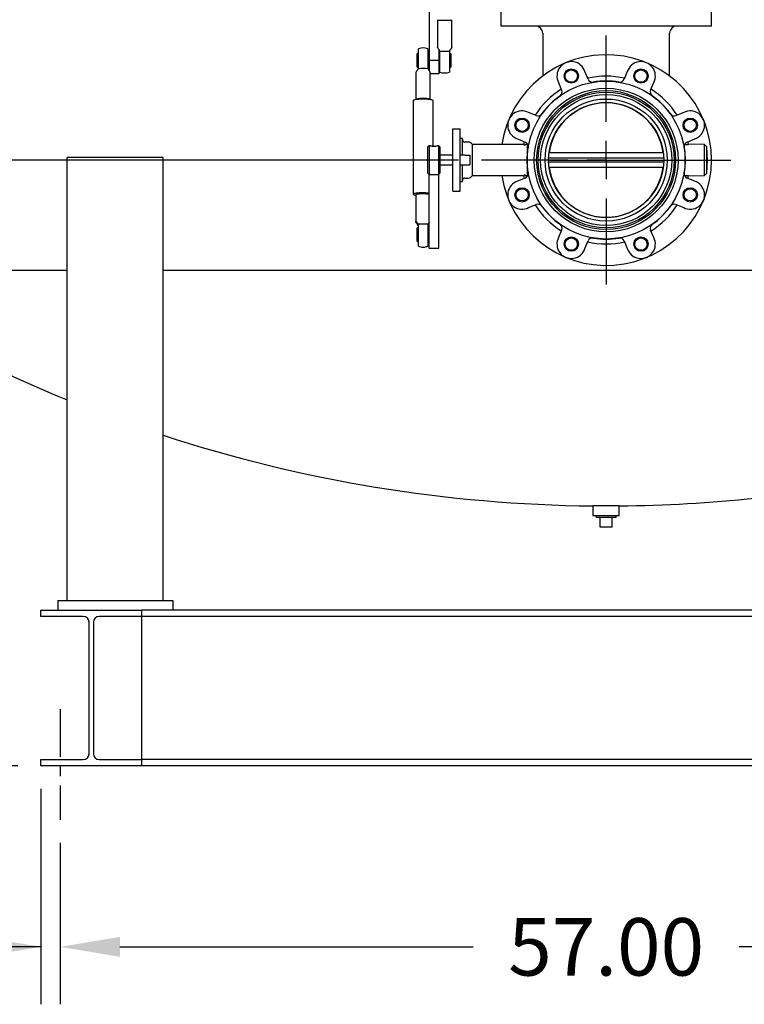
# Model space of a CAD drawing. Units: inches. Extents: x 7 to 523, y 4 to 406.
# Drawn here: x 349 to 387, y 68 to 119 of the extents above; entities that cross this region are included whole.
import ezdxf

# ---------------------------------------------------------------- set-up
doc = ezdxf.new("R2010")
doc.units = ezdxf.units.IN
doc.header["$MEASUREMENT"] = 0
doc.header["$PDSIZE"] = -1
doc.linetypes.add('CENTER', pattern=[2, 1.25, -0.25, 0.25, -0.25])
for name, color, linetype in [('DIMENSION', 7, 'Continuous'), ('OBJECT', 7, 'Continuous'), ('OVERRIDDEN', 7, 'Continuous')]:
    doc.layers.add(name, color=color, linetype=linetype)
doc.dimstyles.get("Standard").update_dxf_attribs({"dimtxt": 0.18, "dimasz": 0.18, "dimexe": 0.18, "dimexo": 0.0625, "dimgap": 0.09, "dimtad": 0, "dimtih": 1, "dimtoh": 1, "dimdec": 4, "dimzin": 0, "dimdsep": 46, "dimtxsty": 'Standard', "dimcen": 0.09, "dimadec": 0, "dimazin": 0, "dimtfac": 1, "dimtdec": 4, "dimtofl": 0, "dimtmove": 0, "dimatfit": 3, "dimfxl": 0, "dimtolj": 1, "dimtzin": 0, "dimarcsym": 0})

# ---------------------------------------------------------------- blocks, each defined once
blk = doc.blocks.new('_D_10')
at = {"layer": 'Defpoints', "color": 0}
for p in [(350.181, 80.385), (351.181, 77.572), (350.181, 70.937)]:
    blk.add_point(p, dxfattribs=at)
at = {"layer": 'OBJECT', "color": 0, "lineweight": -2}
for p, q in [((350.181, 79.185), (350.181, 67.937)), ((351.181, 76.372), (351.181, 67.937)), ((350.181, 70.937), (343.822, 70.937)), ((347.061, 70.937), (343.941, 70.937)), ((354.301, 70.937), (357.421, 70.937))]:
    blk.add_line(p, q, dxfattribs=at)
at = {"layer": 'OBJECT', "color": 0}
for points in [[(347.061, 70.417), (347.061, 71.457), (350.181, 70.937)], [(354.301, 71.457), (354.301, 70.417), (351.181, 70.937)]]:
    blk.add_solid(points, dxfattribs=at)
at = {"layer": 'OBJECT', "color": 0, "insert": (338.882, 72.437), "char_height": 3, "attachment_point": 2}
blk.add_mtext('\\A1;1.00', dxfattribs=at)
blk = doc.blocks.new('_D_11')
at = {"layer": 'Defpoints', "color": 0}
for p in [(351.181, 77.572), (408.181, 77.572), (408.181, 70.937)]:
    blk.add_point(p, dxfattribs=at)
at = {"layer": 'OBJECT', "color": 0, "lineweight": -2}
for p, q in [((351.181, 76.372), (351.181, 67.937)), ((408.181, 76.372), (408.181, 67.937)), ((354.301, 70.937), (372.741, 70.937)), ((405.061, 70.937), (386.621, 70.937))]:
    blk.add_line(p, q, dxfattribs=at)
at = {"layer": 'OBJECT', "color": 0}
for points in [[(354.301, 71.457), (354.301, 70.417), (351.181, 70.937)], [(405.061, 70.417), (405.061, 71.457), (408.181, 70.937)]]:
    blk.add_solid(points, dxfattribs=at)
at = {"layer": 'OBJECT', "color": 0, "insert": (379.681, 72.437), "char_height": 3, "attachment_point": 2}
blk.add_mtext('\\A1;57.00', dxfattribs=at)
blk = doc.blocks.new('_D_13')
at = {"layer": 'Defpoints', "color": 0}
for p in [(331.182, 112.025), (373.181, 112.025), (350.181, 80.385)]:
    blk.add_point(p, dxfattribs=at)
at = {"layer": 'OVERRIDDEN', "color": 0, "lineweight": -2}
for p, q in [((371.981, 112.025), (328.182, 112.025)), ((331.182, 108.905), (331.182, 99.145)), ((331.182, 83.505), (331.182, 93.265)), ((348.981, 80.385), (328.182, 80.385))]:
    blk.add_line(p, q, dxfattribs=at)
at = {"layer": 'OVERRIDDEN', "color": 0}
for points in [[(331.702, 108.905), (330.662, 108.905), (331.182, 112.025)], [(330.662, 83.505), (331.702, 83.505), (331.182, 80.385)]]:
    blk.add_solid(points, dxfattribs=at)
at = {"layer": 'OVERRIDDEN', "color": 0, "insert": (331.182, 97.705), "char_height": 3, "attachment_point": 2}
blk.add_mtext('\\A1;31.63', dxfattribs=at)
blk = doc.blocks.new('_D_14')
at = {"layer": 'Defpoints', "color": 0}
for p in [(314.174, 148.525), (373.181, 148.525), (350.181, 80.385)]:
    blk.add_point(p, dxfattribs=at)
at = {"layer": 'OVERRIDDEN', "color": 0, "lineweight": -2}
for p, q in [((371.981, 148.525), (311.174, 148.525)), ((314.174, 145.405), (314.174, 117.395)), ((314.174, 83.505), (314.174, 111.515)), ((348.981, 80.385), (311.174, 80.385))]:
    blk.add_line(p, q, dxfattribs=at)
at = {"layer": 'OVERRIDDEN', "color": 0}
for points in [[(314.694, 145.405), (313.654, 145.405), (314.174, 148.525)], [(313.654, 83.505), (314.694, 83.505), (314.174, 80.385)]]:
    blk.add_solid(points, dxfattribs=at)
at = {"layer": 'OVERRIDDEN', "color": 0, "insert": (314.174, 115.955), "char_height": 3, "attachment_point": 2}
blk.add_mtext('\\A1;68.13', dxfattribs=at)
blk = doc.blocks.new('SW_CENTERMARKSYMBOL_1')
at = {"layer": 'OBJECT', "color": 0}
for p, q in [((0, 0.0833), (0, 0.2708)), ((0, 0), (0, 0.0417)), ((-0.0833, 0), (-0.2708, 0)), ((0, 0), (-0.0417, 0)), ((0, 0), (0, -0.0417)), ((0, 0), (0.0417, 0)), ((0.0833, 0), (0.2708, 0)), ((0, -0.0833), (0, -0.2708))]:
    blk.add_line(p, q, dxfattribs=at)

msp = doc.modelspace()

# ---------------------------------------------------------------- linework, layer by layer
at = {"color": 7, "linetype": 'Continuous', "lineweight": 25}
for p, q in [((370.44, 121.078), (370.44, 117.23)), ((374.181, 120.025), (374.181, 119.025)), ((385.181, 119.025), (385.181, 120.025)), ((370.878, 119.305), (370.878, 117.901)), ((371.628, 119.305), (370.878, 119.305)), ((371.628, 117.901), (371.628, 119.305)), ((385.181, 119.025), (374.181, 119.025)), ((376.368, 118.65), (376.368, 116.416)), ((382.993, 116.416), (382.993, 118.65)), ((369.878, 116.798), (369.878, 117.837)), ((370.378, 117.837), (370.378, 116.798)), ((370.94, 117.813), (370.94, 117.23)), ((369.815, 117.28), (369.815, 117.58)), ((369.815, 116.881), (369.815, 117.28)), ((371.003, 117.719), (371.003, 117.723)), ((371.003, 117.719), (371.503, 117.719)), ((371.003, 116.623), (371.003, 117.719)), ((371.503, 117.723), (371.503, 117.719)), ((371.503, 117.719), (371.503, 116.623)), ((371.565, 117.58), (371.565, 117.23)), ((369.878, 116.794), (369.878, 116.798)), ((370.378, 116.798), (370.378, 116.794)), ((370.94, 117.23), (370.44, 117.23)), ((370.44, 117.23), (370.44, 116.697)), ((370.94, 117.23), (370.94, 116.523)), ((371.565, 117.23), (371.565, 116.881)), ((369.753, 116.599), (369.753, 115.209)), ((370.503, 115.209), (370.503, 116.599)), ((370.94, 116.523), (370.503, 116.523)), ((378.739, 116.252), (378.576, 116.645)), ((380.785, 116.645), (380.622, 116.252)), ((377.195, 116.073), (377.358, 115.679)), ((382.004, 115.679), (382.167, 116.073)), ((369.753, 115.209), (369.753, 115.182)), ((370.503, 115.178), (370.503, 115.209)), ((369.603, 115.127), (369.603, 110.239)), ((370.653, 112.752), (370.653, 115.127)), ((376.027, 114.348), (375.633, 114.511)), ((383.728, 114.511), (383.335, 114.348)), ((371.681, 113.65), (372.061, 113.65)), ((371.681, 113.61), (371.681, 113.65)), ((372.061, 113.61), (372.061, 113.65)), ((371.681, 113.111), (371.681, 113.61)), ((372.061, 113.111), (372.061, 113.61)), ((372.181, 113.153), (372.061, 113.153)), ((372.181, 112.275), (372.181, 113.153)), ((375.061, 113.13), (375.455, 112.967)), ((383.907, 112.967), (384.301, 113.13)), ((370.438, 112.775), (370.378, 112.715)), ((370.378, 111.335), (370.378, 112.715)), ((370.503, 112.775), (370.438, 112.775)), ((370.438, 112.775), (370.438, 111.275)), ((370.943, 112.775), (370.877, 112.775)), ((371.003, 112.715), (370.943, 112.775)), ((370.943, 111.275), (370.943, 112.775)), ((371.003, 112.715), (371.003, 111.335)), ((371.681, 110.94), (371.681, 113.111)), ((372.061, 110.94), (372.061, 113.111)), ((372.481, 112.965), (372.306, 112.965)), ((375.376, 112.835), (372.7, 112.835)), ((372.7, 112.025), (372.7, 112.835)), ((375.556, 112.89), (375.556, 112.025)), ((383.772, 112.832), (383.88, 112.83)), ((384.808, 112.835), (383.983, 112.85)), ((384.935, 112.715), (384.808, 112.835)), ((384.808, 111.215), (384.808, 112.835)), ((384.971, 112.025), (384.935, 112.715)), ((384.935, 111.335), (384.935, 112.715)), ((351.556, 89.025), (351.556, 112.15)), ((356.556, 112.15), (351.556, 112.15)), ((356.556, 89.025), (356.556, 112.15)), ((371.681, 112.273), (371.003, 112.273)), ((372.311, 112.275), (372.061, 112.275)), ((372.311, 112.275), (372.561, 112.275)), ((372.561, 112.275), (372.561, 111.775)), ((375.565, 112.371), (375.57, 112.371)), ((382.681, 112.119), (376.68, 112.119)), ((382.659, 112.4), (376.702, 112.4)), ((371.003, 111.777), (371.681, 111.777)), ((372.061, 111.775), (372.311, 111.775)), ((372.181, 110.897), (372.181, 111.775)), ((372.311, 111.775), (372.561, 111.775)), ((372.7, 111.215), (372.7, 112.025)), ((375.556, 112.025), (375.556, 111.161)), ((375.57, 111.68), (375.565, 111.679)), ((376.679, 112.025), (382.683, 112.025)), ((376.68, 111.932), (382.681, 111.932)), ((376.702, 111.65), (382.659, 111.65)), ((384.935, 111.335), (384.971, 112.025)), ((370.378, 111.335), (370.438, 111.275)), ((370.438, 111.275), (370.943, 111.275)), ((370.44, 107.429), (370.44, 111.275)), ((370.94, 107.429), (370.94, 111.275)), ((370.943, 111.275), (371.003, 111.335)), ((372.306, 111.085), (372.481, 111.085)), ((372.7, 111.215), (375.376, 111.215)), ((375.455, 111.084), (375.061, 110.921)), ((383.772, 111.219), (383.88, 111.221)), ((384.301, 110.921), (383.907, 111.084)), ((383.983, 111.201), (384.808, 111.215)), ((384.808, 111.215), (384.935, 111.335)), ((371.681, 110.44), (371.681, 110.94)), ((372.061, 110.44), (372.061, 110.94)), ((372.061, 110.897), (372.181, 110.897)), ((369.753, 110.222), (369.753, 108.832)), ((371.681, 110.4), (371.681, 110.44)), ((371.681, 110.4), (372.061, 110.4)), ((372.061, 110.4), (372.061, 110.44)), ((375.633, 109.539), (376.027, 109.702)), ((383.335, 109.702), (383.728, 109.539)), ((369.753, 108.768), (369.753, 108.832)), ((369.878, 108.672), (369.878, 108.676)), ((369.878, 107.529), (369.878, 108.672)), ((370.378, 108.676), (370.378, 108.672)), ((370.378, 108.672), (370.378, 107.529)), ((369.815, 107.787), (369.815, 108.486)), ((377.358, 108.371), (377.195, 107.978)), ((382.167, 107.978), (382.004, 108.371)), ((378.576, 107.405), (378.739, 107.799)), ((380.622, 107.799), (380.785, 107.405)), ((370.44, 107.429), (370.94, 107.429)), ((343.681, 106.275), (351.556, 106.275)), ((356.556, 106.275), (400.718, 106.275)), ((378.993, 93.966), (378.993, 93.466)), ((380.368, 93.966), (378.993, 93.966)), ((380.368, 93.466), (380.368, 93.966)), ((378.993, 93.466), (380.368, 93.466)), ((379.156, 93.466), (379.156, 93.351)), ((380.206, 93.351), (379.156, 93.351)), ((379.376, 92.851), (379.376, 93.351)), ((379.986, 92.851), (379.986, 93.351)), ((380.206, 93.351), (380.206, 93.466)), ((379.986, 92.851), (379.376, 92.851)), ((351.056, 89.025), (351.056, 88.525)), ((351.056, 89.025), (357.056, 89.025)), ((357.056, 89.025), (357.056, 88.525)), ((350.181, 88.195), (350.181, 88.525)), ((350.181, 88.525), (355.431, 88.525)), ((355.431, 88.525), (355.431, 88.195)), ((401.256, 88.525), (355.431, 88.525)), ((352.391, 88.195), (350.181, 88.195)), ((355.431, 88.195), (353.221, 88.195)), ((403.931, 88.195), (355.431, 88.195)), ((355.431, 88.195), (355.431, 87.895)), ((352.691, 81.015), (352.691, 87.895)), ((352.921, 87.895), (352.921, 81.015)), ((355.431, 87.895), (355.431, 81.015)), ((355.431, 81.015), (355.431, 80.715)), ((350.181, 80.385), (350.181, 80.715)), ((350.181, 80.715), (352.391, 80.715)), ((355.431, 80.385), (350.181, 80.385)), ((353.221, 80.715), (355.431, 80.715)), ((355.431, 80.715), (355.431, 80.385)), ((403.931, 80.715), (355.431, 80.715)), ((403.931, 80.385), (355.431, 80.385))]:
    msp.add_line(p, q, dxfattribs=at)
at = {"color": 7, "linetype": 'Continuous', "lineweight": 25, "flags": 128}
for points in [[(369.758, 115.181), (369.702, 115.171), (369.657, 115.161), (369.625, 115.149), (369.607, 115.137), (369.603, 115.127)], [(370.653, 115.127), (370.652, 115.13), (370.642, 115.142), (370.618, 115.154), (370.58, 115.165), (370.53, 115.175), (370.469, 115.184), (370.399, 115.192), (370.321, 115.197), (370.238, 115.201), (370.152, 115.202), (370.065, 115.202), (369.98, 115.199), (369.899, 115.195), (369.825, 115.189), (369.758, 115.181)], [(369.758, 110.293), (369.702, 110.283), (369.657, 110.273), (369.625, 110.261), (369.607, 110.249), (369.603, 110.237), (369.613, 110.224), (369.638, 110.212), (369.675, 110.201), (369.725, 110.191), (369.753, 110.187)], [(369.753, 110.253), (369.78, 110.264), (369.821, 110.273), (369.875, 110.281), (369.94, 110.288), (370.012, 110.292), (370.088, 110.295), (370.167, 110.295), (370.243, 110.292), (370.315, 110.288), (370.38, 110.281), (370.434, 110.273), (370.44, 110.272)]]:
    msp.add_lwpolyline(points, dxfattribs=at)
at = {"color": 7, "linetype": 'Continuous', "lineweight": 25}
for centre, radius in [((377.863, 116.414), 0.375), ((377.863, 116.414), 0.321), ((381.499, 116.414), 0.375), ((381.499, 116.414), 0.321), ((379.681, 112.025), 4.125), ((379.681, 112.025), 3.752), ((379.681, 112.025), 3.628), ((379.681, 112.025), 3.547), ((379.681, 112.025), 3.423), ((379.681, 112.025), 3.188), ((379.681, 112.025), 3.002), ((375.292, 113.843), 0.375), ((375.292, 113.843), 0.321), ((384.069, 113.843), 0.375), ((384.069, 113.843), 0.321), ((375.292, 110.208), 0.375), ((384.069, 110.208), 0.375), ((375.292, 110.208), 0.321), ((384.069, 110.208), 0.321), ((377.863, 107.637), 0.375), ((381.499, 107.637), 0.375), ((377.863, 107.637), 0.321), ((381.499, 107.637), 0.321)]:
    msp.add_circle(centre, radius, dxfattribs=at)
for centre, radius, start, end in [((375.993, 118.65), 0.375, 0, 90), ((383.368, 118.65), 0.375, 90, 180), ((370.128, 117.23), 0.656, 67.6073, 112.3927), ((370.128, 117.23), 0.469, 122.231, 131.8103), ((370.128, 117.23), 0.469, 48.1897, 57.769), ((371.253, 117.23), 0.469, 122.231, 131.8103), ((371.253, 117.23), 0.469, 48.1897, 57.769), ((379.681, 112.025), 5.5, 188.4689, 171.5311), ((370.128, 117.23), 0.469, 228.1897, 237.769), ((370.128, 114.068), 2.741, 84.7673, 95.2327), ((370.128, 117.23), 0.469, 302.231, 311.8103), ((371.253, 117.23), 0.469, 228.1897, 237.769), ((371.253, 117.23), 0.469, 302.231, 311.8103), ((377.863, 116.414), 0.75, 17.9719, 207.0281), ((381.499, 116.414), 0.75, 332.9719, 162.0281), ((371.253, 117.23), 0.656, 247.6073, 292.3927), ((379.681, 112.025), 4.38, 77.3284, 102.6716), ((378.97, 116.347), 0.25, 202.5, 279.3338), ((380.391, 116.347), 0.25, 260.6662, 337.5), ((379.681, 112.025), 4.38, 122.3284, 147.6716), ((379.681, 112.025), 4.13, 80.6662, 99.3338), ((379.681, 112.025), 4.38, 32.3284, 57.6716), ((370.128, 113.069), 2.173, 80.0612, 99.9388), ((379.681, 112.025), 4.13, 125.6662, 144.3338), ((377.127, 115.584), 0.25, 305.6662, 22.5), ((382.235, 115.584), 0.25, 157.5, 234.3338), ((379.681, 112.025), 4.13, 35.6662, 54.3338), ((379.681, 112.025), 2.994, 7.1955, 172.8045), ((375.292, 113.843), 0.75, 62.9719, 252.0281), ((376.122, 114.579), 0.25, 247.5, 324.3338), ((383.239, 114.579), 0.25, 215.6662, 292.5), ((384.069, 113.843), 0.75, 287.9719, 117.0281), ((372.306, 113.09), 0.125, 180, 270), ((372.481, 112.715), 0.25, 28.6854, 90), ((379.681, 112.025), 4.38, 167.3284, 169.3429), ((375.359, 112.736), 0.25, 350.6662, 67.5), ((379.681, 112.025), 4.13, 170.6662, 175.1962), ((384.003, 112.736), 0.25, 112.5, 189.3338), ((379.681, 112.025), 4.13, 350.6662, 9.3338), ((379.681, 112.025), 4.38, 10.8461, 12.6716), ((379.681, 112.025), 4.13, 184.8038, 189.3338), ((379.681, 112.025), 2.994, 187.1955, 352.8045), ((372.306, 110.96), 0.125, 90, 180), ((372.481, 111.335), 0.25, 270, 331.3146), ((379.681, 112.025), 4.38, 190.6571, 192.6716), ((375.359, 111.315), 0.25, 292.5, 9.3338), ((384.003, 111.315), 0.25, 170.6662, 247.5), ((379.681, 112.025), 4.38, 347.3284, 349.1539), ((375.292, 110.208), 0.75, 107.9719, 297.0281), ((384.069, 110.208), 0.75, 242.9719, 72.0281), ((370.134, 107.977), 2.278, 82.2833, 99.646), ((370.131, 107.207), 3.109, 84.29, 96.8825), ((379.681, 112.025), 4.38, 212.3284, 237.6716), ((376.122, 109.472), 0.25, 35.6662, 112.5), ((379.681, 112.025), 4.13, 215.6662, 234.3338), ((379.681, 112.025), 4.38, 302.3284, 327.6716), ((379.681, 112.025), 4.13, 305.6662, 324.3338), ((383.239, 109.472), 0.25, 67.5, 144.3338), ((370.128, 108.136), 0.469, 122.231, 131.8103), ((370.128, 105.942), 2.741, 84.7673, 95.2327), ((370.128, 108.136), 0.469, 48.1897, 57.769), ((377.127, 108.467), 0.25, 337.5, 54.3338), ((382.235, 108.467), 0.25, 125.6662, 202.5), ((370.128, 108.136), 0.469, 228.1897, 237.769), ((370.128, 108.136), 0.656, 247.6073, 270), ((370.128, 108.136), 0.656, 270, 292.3927), ((370.128, 108.136), 0.469, 302.231, 311.8103), ((377.863, 107.637), 0.75, 152.9719, 342.0281), ((379.681, 112.025), 4.38, 257.3284, 282.6716), ((378.97, 107.703), 0.25, 80.6662, 157.5), ((379.681, 112.025), 4.13, 260.6662, 279.3338), ((380.391, 107.703), 0.25, 22.5, 99.3338), ((381.499, 107.637), 0.75, 197.9719, 27.0281), ((379.681, 168.203), 74.24, 241.92334, 247.73843), ((379.681, 168.203), 74.24, 251.851, 269.46941), ((379.681, 168.203), 74.24, 270.53059, 281.53231), ((352.391, 87.895), 0.3, 0, 90), ((353.221, 87.895), 0.3, 90, 180), ((352.391, 81.015), 0.3, 270, 360), ((353.221, 81.015), 0.3, 180, 270)]:
    msp.add_arc(centre, radius, start, end, dxfattribs=at)
for points, knots in [([(370.878, 119.355), (370.878, 119.352), (370.878, 119.346), (370.878, 119.331), (370.878, 119.316), (370.878, 119.305)], [0, 0, 0, 0, 0.24194, 0.484936, 1, 1, 1, 1]), ([(371.628, 119.305), (371.628, 119.315), (371.628, 119.33), (371.628, 119.345), (371.628, 119.352), (371.628, 119.355), (371.628, 119.355)], [0, 0, 0, 0, 0.4894342, 0.7365474, 0.9846581, 1, 1, 1, 1]), ([(371.003, 117.723), (370.993, 117.737), (370.974, 117.765), (370.946, 117.805), (370.918, 117.844), (370.896, 117.876), (370.883, 117.894), (370.878, 117.901)], [0, 0, 0, 0, 0.21302, 0.427072, 0.645118, 0.865007, 1, 1, 1, 1]), ([(371.628, 117.901), (371.626, 117.898), (371.617, 117.886), (371.601, 117.864), (371.578, 117.832), (371.554, 117.797), (371.528, 117.761), (371.511, 117.736), (371.503, 117.723)], [0, 0, 0, 0, 0.0509655, 0.2370466, 0.4246012, 0.6158906, 0.8081495, 1, 1, 1, 1]), ([(369.753, 116.599), (369.754, 116.602), (369.763, 116.615), (369.779, 116.641), (369.802, 116.677), (369.827, 116.715), (369.852, 116.754), (369.869, 116.78), (369.878, 116.794)], [0, 0, 0, 0, 0.050965, 0.237047, 0.424601, 0.615891, 0.80815, 1, 1, 1, 1]), ([(370.378, 116.794), (370.387, 116.779), (370.406, 116.749), (370.434, 116.706), (370.462, 116.663), (370.485, 116.627), (370.498, 116.607), (370.503, 116.599)], [0, 0, 0, 0, 0.21302, 0.427072, 0.645118, 0.865007, 1, 1, 1, 1]), ([(370.503, 112.775), (370.503, 112.775), (370.503, 112.775), (370.506, 112.775), (370.51, 112.773), (370.517, 112.772), (370.526, 112.77), (370.537, 112.767), (370.55, 112.765), (370.565, 112.762), (370.582, 112.759), (370.6, 112.757), (370.619, 112.755), (370.637, 112.753), (370.654, 112.752), (370.672, 112.752), (370.683, 112.752), (370.69, 112.752)], [0, 0, 0, 0, 0.0523096, 0.1135531, 0.1852958, 0.2612904, 0.3222053, 0.3935194, 0.4713448, 0.5337285, 0.6067737, 0.6860365, 0.7482495, 0.8239642, 0.8807873, 0.9320081, 1, 1, 1, 1]), ([(370.69, 112.752), (370.695, 112.752), (370.704, 112.752), (370.718, 112.752), (370.734, 112.753), (370.753, 112.754), (370.771, 112.756), (370.789, 112.758), (370.806, 112.761), (370.822, 112.763), (370.836, 112.766), (370.848, 112.768), (370.859, 112.771), (370.867, 112.773), (370.873, 112.774), (370.876, 112.775), (370.878, 112.775), (370.878, 112.775), (370.877, 112.775)], [0, 0, 0, 0, 0.046098, 0.092458, 0.149152, 0.210215, 0.286834, 0.348255, 0.420168, 0.498309, 0.56095, 0.634303, 0.714597, 0.7768, 0.85143, 0.928988, 0.99121, 1, 1, 1, 1]), ([(375.376, 112.835), (375.377, 112.835), (375.377, 112.835), (375.378, 112.835), (375.379, 112.833), (375.38, 112.832), (375.38, 112.83), (375.38, 112.83)], [0, 0, 0, 0, 0.124724, 0.374191, 0.623763, 0.874187, 1, 1, 1, 1]), ([(375.38, 112.83), (375.381, 112.829), (375.382, 112.828), (375.386, 112.826), (375.391, 112.824), (375.395, 112.823), (375.397, 112.822)], [0, 0, 0, 0, 0.299732, 0.608067, 0.802861, 1, 1, 1, 1]), ([(375.397, 112.822), (375.398, 112.822), (375.401, 112.821), (375.405, 112.82), (375.41, 112.82), (375.416, 112.819), (375.421, 112.819), (375.427, 112.82), (375.434, 112.82), (375.44, 112.821), (375.446, 112.823), (375.452, 112.824), (375.458, 112.827), (375.466, 112.83), (375.474, 112.834), (375.481, 112.838), (375.484, 112.84)], [0, 0, 0, 0, 0.065904, 0.132191, 0.19975, 0.267786, 0.333705, 0.400133, 0.468224, 0.536915, 0.598431, 0.66037, 0.723561, 0.787148, 0.892883, 1, 1, 1, 1]), ([(375.484, 112.84), (375.491, 112.845), (375.506, 112.856), (375.526, 112.879), (375.535, 112.897), (375.541, 112.907)], [0, 0, 0, 0, 0.302518, 0.613967, 1, 1, 1, 1]), ([(383.88, 112.83), (383.885, 112.83), (383.896, 112.83), (383.913, 112.83), (383.928, 112.831), (383.942, 112.833), (383.954, 112.835), (383.964, 112.837), (383.971, 112.84), (383.976, 112.842), (383.978, 112.843), (383.978, 112.844), (383.979, 112.844)], [0, 0, 0, 0, 0.107728, 0.218513, 0.326265, 0.437243, 0.543358, 0.652529, 0.759091, 0.868652, 0.933998, 1, 1, 1, 1]), ([(383.979, 112.844), (383.979, 112.845), (383.979, 112.846), (383.98, 112.848), (383.981, 112.849), (383.982, 112.849), (383.982, 112.85), (383.983, 112.85)], [0, 0, 0, 0, 0.124731, 0.374315, 0.624313, 0.874725, 1, 1, 1, 1]), ([(375.38, 111.221), (375.38, 111.22), (375.38, 111.219), (375.379, 111.217), (375.378, 111.216), (375.377, 111.215), (375.377, 111.215), (375.376, 111.215)], [0, 0, 0, 0, 0.124723, 0.37419, 0.623762, 0.874186, 1, 1, 1, 1]), ([(375.397, 111.228), (375.394, 111.227), (375.388, 111.226), (375.384, 111.224), (375.381, 111.222), (375.381, 111.221), (375.38, 111.221)], [0, 0, 0, 0, 0.299602, 0.607986, 0.802846, 1, 1, 1, 1]), ([(375.484, 111.211), (375.482, 111.212), (375.478, 111.215), (375.471, 111.218), (375.464, 111.222), (375.457, 111.224), (375.451, 111.227), (375.444, 111.229), (375.437, 111.23), (375.43, 111.231), (375.424, 111.231), (375.419, 111.231), (375.413, 111.231), (375.408, 111.231), (375.402, 111.23), (375.399, 111.229), (375.397, 111.228)], [0, 0, 0, 0, 0.070247, 0.14084, 0.212663, 0.284987, 0.355264, 0.426131, 0.498981, 0.572564, 0.634722, 0.697321, 0.76125, 0.825612, 0.912344, 1, 1, 1, 1]), ([(375.541, 111.144), (375.537, 111.152), (375.528, 111.168), (375.509, 111.191), (375.493, 111.204), (375.484, 111.211)], [0, 0, 0, 0, 0.302766, 0.614156, 1, 1, 1, 1]), ([(383.88, 111.221), (383.885, 111.221), (383.896, 111.221), (383.913, 111.22), (383.928, 111.219), (383.942, 111.217), (383.954, 111.215), (383.964, 111.213), (383.971, 111.211), (383.976, 111.209), (383.978, 111.207), (383.978, 111.207), (383.979, 111.206)], [0, 0, 0, 0, 0.107728, 0.218513, 0.326265, 0.437243, 0.543358, 0.652529, 0.759091, 0.868652, 0.933998, 1, 1, 1, 1]), ([(383.979, 111.206), (383.979, 111.206), (383.979, 111.205), (383.98, 111.203), (383.981, 111.202), (383.982, 111.201), (383.982, 111.201), (383.983, 111.201)], [0, 0, 0, 0, 0.1247307, 0.3743146, 0.6243125, 0.8747254, 1, 1, 1, 1]), ([(369.753, 110.253), (369.753, 110.252), (369.753, 110.249), (369.753, 110.24), (369.753, 110.229), (369.753, 110.222)], [0, 0, 0, 0, 0.24194, 0.484936, 1, 1, 1, 1]), ([(369.878, 108.676), (369.873, 108.682), (369.863, 108.695), (369.849, 108.714), (369.835, 108.732), (369.821, 108.75), (369.807, 108.767), (369.794, 108.784), (369.78, 108.8), (369.767, 108.816), (369.758, 108.827), (369.753, 108.832)], [0, 0, 0, 0, 0.106447, 0.21301, 0.31996, 0.427058, 0.535986, 0.645114, 0.754935, 0.865033, 1, 1, 1, 1]), ([(369.753, 108.768), (369.754, 108.765), (369.763, 108.751), (369.779, 108.725), (369.802, 108.689), (369.827, 108.652), (369.852, 108.613), (369.869, 108.586), (369.878, 108.573)], [0, 0, 0, 0, 0.050965, 0.237047, 0.424601, 0.615891, 0.80815, 1, 1, 1, 1]), ([(370.44, 108.757), (370.436, 108.752), (370.428, 108.742), (370.416, 108.727), (370.403, 108.71), (370.39, 108.693), (370.382, 108.682), (370.378, 108.676)], [0, 0, 0, 0, 0.191219, 0.393519, 0.596044, 0.79793, 1, 1, 1, 1]), ([(370.378, 108.573), (370.387, 108.588), (370.406, 108.617), (370.427, 108.649), (370.438, 108.667), (370.44, 108.67)], [0, 0, 0, 0, 0.447799, 0.897765, 1, 1, 1, 1])]:
    msp.add_open_spline(points, degree=3, knots=knots, dxfattribs=at)
at = {"layer": 'DIMENSION', "linetype": 'CENTER', "ltscale": 2}
msp.add_line((351.181, 83.358), (351.181, 77.572), dxfattribs=at)

# ---------------------------------------------------------------- block references
at = {"layer": 'OBJECT', "xscale": 24, "yscale": 24, "zscale": 24}
msp.add_blockref('SW_CENTERMARKSYMBOL_1', (379.681, 112.025), dxfattribs=at)

# ---------------------------------------------------------------- dimensions: what is measured, and where the dimension line sits
at = {"layer": 'OBJECT'}
for base, p2, picture, middle in [((350.181, 70.937), (350.181, 80.385), '_D_10', (338.882, 70.937)), ((408.181, 70.937), (408.181, 77.572), '_D_11', (379.681, 70.937))]:
    dim = msp.add_linear_dim(base=base, p1=(351.181, 77.572), p2=p2, dimstyle='Standard', override={"dimscale": 24, "dimtxt": 0.125, "dimasz": 0.13, "dimexe": 0.125, "dimexo": 0.05, "dimgap": 0.06, "dimdec": 2, "dimadec": 2, "dimtdec": 2}, dxfattribs=at)
    dim.commit()
    dim.dimension.update_dxf_attribs({"geometry": picture, "text_midpoint": middle, "dimtype": 160})
at = {"layer": 'OVERRIDDEN'}
for base, p2, text, picture, middle in [((314.174, 148.525), (373.181, 148.525), '68.13', '_D_14', (314.174, 114.455)), ((331.182, 112.025), (373.181, 112.025), '31.63', '_D_13', (331.182, 96.205))]:
    dim = msp.add_linear_dim(base=base, p1=(350.181, 80.385), p2=p2, angle=90, text=text, dimstyle='Standard', override={"dimscale": 24, "dimtxt": 0.125, "dimasz": 0.13, "dimexe": 0.125, "dimexo": 0.05, "dimgap": 0.06, "dimdec": 2, "dimadec": 2, "dimtdec": 2}, dxfattribs=at)
    dim.commit()
    dim.dimension.update_dxf_attribs({"geometry": picture, "text_midpoint": middle, "dimtype": 160})

doc.saveas('drawing.dxf')
